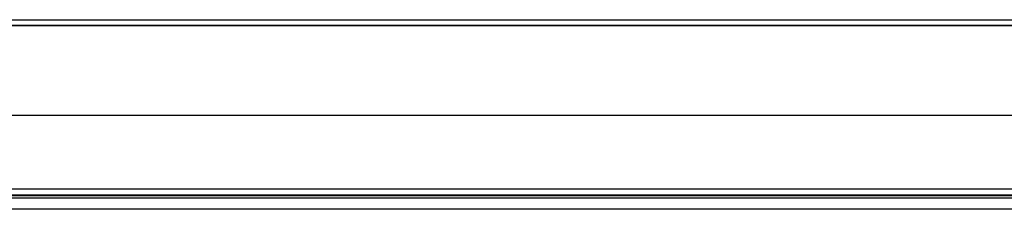
# Model space of a CAD drawing. Units: millimetres. Extents: x 0 to 420, y 0 to 297.
# Drawn here: x 82 to 104, y 200 to 204 of the extents above; entities that cross this region are included whole.
import ezdxf

# ---------------------------------------------------------------- set-up
doc = ezdxf.new("R2010")
doc.units = ezdxf.units.MM
doc.header["$LTSCALE"] = 23.1
doc.layers.get('0').update_dxf_attribs({"linetype": 'CONTINUOUS'})

msp = doc.modelspace()

# ---------------------------------------------------------------- linework, layer by layer
at = {"color": 7, "linetype": 'CONTINUOUS'}
for p, q in [((52.672, 204.456), (191.488, 204.454)), ((191.632, 204.323), (52.528, 204.323)), ((190.049, 200.356), (54.111, 200.356)), ((54.131, 200.302), (190.029, 200.302))]:
    msp.add_line(p, q, dxfattribs=at)
at = {"color": 9, "linetype": 'CONTINUOUS'}
for p, q in [((52.528, 204.322), (191.632, 204.322)), ((190.739, 202.227), (53.421, 202.227)), ((54.051, 200.518), (190.109, 200.518)), ((190.054, 200.369), (54.106, 200.369)), ((54.109, 200.361), (190.051, 200.361)), ((189.93, 200.038), (54.23, 200.038))]:
    msp.add_line(p, q, dxfattribs=at)

doc.saveas('drawing.dxf')
